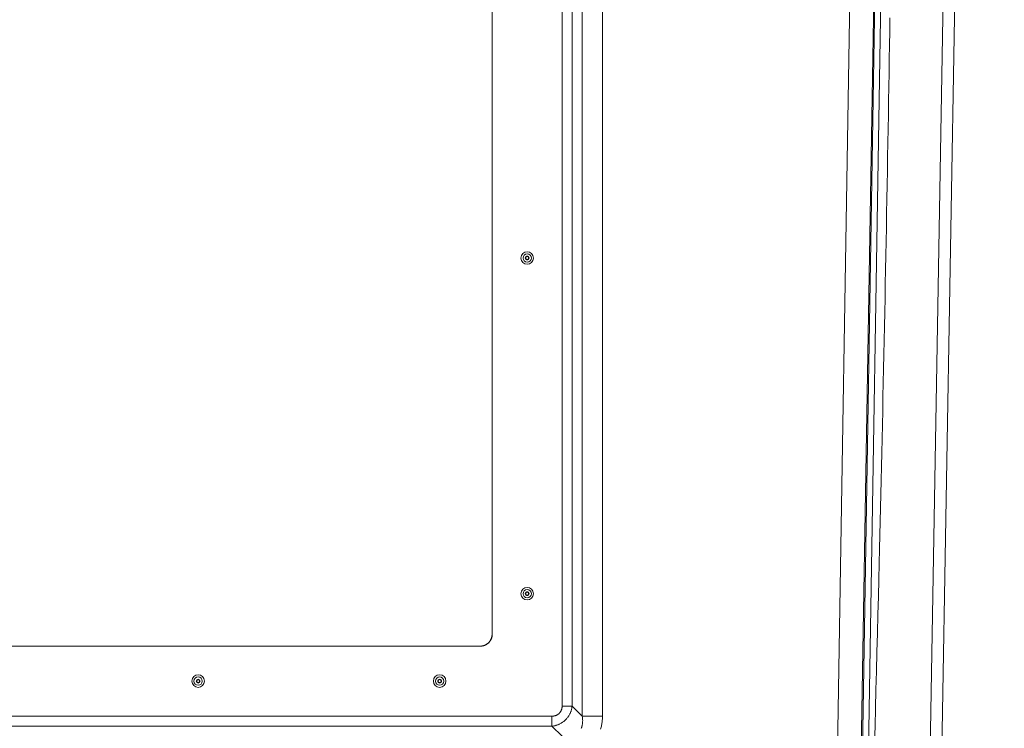
# Model space of a CAD drawing. Units: inches. Extents: x -271 to 393, y -137 to 137.
# Drawn here: x -241 to -220, y -32 to -16 of the extents above; entities that cross this region are included whole.
import ezdxf

# ---------------------------------------------------------------- set-up
doc = ezdxf.new("R2010")
doc.units = ezdxf.units.IN
doc.header["$MEASUREMENT"] = 0
doc.header["$PDMODE"] = 2
doc.header["$PDSIZE"] = 0.03
for name, color, linetype, lineweight in [('ACAD_LAYER_0 [1.2]', 7, 'Continuous', 0), ('Unnamed [1.1]', 7, 'Continuous', 0), ('Unnamed [1]', 7, 'Continuous', 0)]:
    doc.layers.add(name, color=color, linetype=linetype, lineweight=lineweight)
doc.styles.add('CK_TEXT_STYLE_0007', font='times.ttf', dxfattribs={"width": 0.75, "height": 5.5})
doc.styles.add('CK_TEXT_STYLE_0008', font='txt', dxfattribs={"width": 0.75, "height": 5.5})
doc.dimstyles.new('KEYCREATOR_DIMSTYLE', dxfattribs={"dimtxt": 5.5, "dimasz": 5.5, "dimexe": 1.375, "dimexo": 1.375, "dimgap": 1.375, "dimtad": 0, "dimtih": 1, "dimtoh": 1, "dimdec": 4, "dimzin": 4, "dimdsep": 46, "dimlunit": 3, "dimtxsty": 'CK_TEXT_STYLE_0007', "dimsah": 1, "dimcen": 0, "dimadec": 0, "dimazin": 0, "dimtfac": 1, "dimtdec": 4, "dimtofl": 0, "dimtmove": 0, "dimatfit": 3, "dimfxl": 1, "dimtolj": 1, "dimtzin": 0, "dimarcsym": 0})

# ---------------------------------------------------------------- blocks, each defined once
blk = doc.blocks.new('*D4')
at = {"layer": 'Defpoints', "color": 0}
for p in [(-227.245, 39.288), (-227.238, -39.286), (-202.88, -39.286)]:
    blk.add_point(p, dxfattribs=at)
at = {"layer": 'Unnamed [1]', "color": 18, "lineweight": -2, "true_color": 0x000000}
for p, q in [((-225.87, 39.288), (-201.505, 39.288)), ((-202.88, 33.788), (-202.88, 8.949)), ((-202.88, -33.786), (-202.88, -8.359)), ((-225.863, -39.286), (-201.505, -39.286))]:
    blk.add_line(p, q, dxfattribs=at)
at = {"layer": 'Unnamed [1]', "color": 18, "true_color": 0x000000}
for points in [[(-201.963, 33.788), (-203.797, 33.788), (-202.88, 39.288)], [(-203.797, -33.786), (-201.963, -33.786), (-202.88, -39.286)]]:
    blk.add_solid(points, dxfattribs=at)
at = {"layer": 'Unnamed [1]', "color": 18, "lineweight": 0, "true_color": 0x000000, "insert": (-202.88, 0.295), "char_height": 5.5, "attachment_point": 5, "line_spacing_factor": 0.96, "style": 'CK_TEXT_STYLE_0008'}
blk.add_mtext('\\A1;78-1/2\\P{OAW}', dxfattribs=at)

msp = doc.modelspace()

# ---------------------------------------------------------------- linework, layer by layer
at = {"layer": 'ACAD_LAYER_0 [1.2]', "color": 18, "linetype": 'Continuous', "lineweight": 0, "true_color": 0x000000}
for p, q in [((-229.0155577, 31.4743798), (-229.0155533, -31.368269)), ((-228.5811287, 31.4743798), (-228.5811243, -31.368269)), ((-229.4496442, -31.1517669), (-229.4496442, -0.1569439)), ((-229.2308124, -31.1517669), (-229.2308124, -0.1569439)), ((-221.000885, -0.0023858), (-221.6004142, -35.0548574)), ((-230.9496442, -29.5357625), (-230.9496442, -29.6167236)), ((-231.1996442, -29.8667236), (-231.2071861, -29.8667236)), ((-229.4496442, -31.1517669), (-229.2308124, -31.1517669)), ((-229.2308124, -31.1517669), (-229.0155533, -31.368269)), ((-229.6645981, -31.3667236), (-255.2097655, -31.3667236)), ((-229.6645981, -31.3667236), (-229.6645981, -31.5855545)), ((-229.0155533, -31.368269), (-228.5811243, -31.368269)), ((-229.6645981, -31.5855545), (-255.2097655, -31.5855545)), ((-229.6645981, -31.5855545), (-229.4480961, -31.800814))]:
    msp.add_line(p, q, dxfattribs=at)
at = {"layer": 'ACAD_LAYER_0 [1.2]', "color": 18, "linetype": 'Continuous', "lineweight": 0, "true_color": 0x000000, "extrusion": (0, 0, -1)}
for points in [[(230.9496442, -29.6167236), (230.9496442, -27.1442419), (230.9496442, -24.6717603), (230.9496442, -22.1992787), (230.9496442, -19.726797), (230.9496442, -17.2543154), (230.9496442, -14.7818338), (230.9496442, -12.3093521), (230.9496442, -9.8368705), (230.9496442, -7.3643888), (230.9496442, -4.8919072), (230.9496442, -2.4194256), (230.9496442, 0.0530561), (230.9496442, 2.5255377), (230.9496442, 4.9980193), (230.9496442, 7.470501)], [(230.9496442, -16.3724116), (230.9496442, -16.7531996), (230.9496442, -17.134323), (230.9496442, -17.5157828), (230.9496442, -17.8975801), (230.9496442, -18.2797159), (230.9496442, -18.6621913), (230.9496442, -19.0450075), (230.9496442, -19.4281654), (230.9496442, -19.8116661), (230.9496442, -20.1955107), (230.9496442, -20.5797004), (230.9496442, -20.9642361), (230.9496442, -21.349119), (230.9496442, -21.7343501), (230.9496442, -22.1199305), (230.9496442, -22.5058613), (230.9496442, -22.8921435), (230.9496442, -23.2787782), (230.9496442, -23.6657665), (230.9496442, -24.0531086), (230.9496442, -24.4408007), (230.9496442, -24.8288383), (230.9496442, -25.2172168), (230.9496442, -25.6059316), (230.9496442, -25.9949781), (230.9496442, -26.3843517), (230.9496442, -26.7740478), (230.9496442, -27.1640618), (230.9496442, -27.5543891), (230.9496442, -27.9450611), (230.9496442, -28.3362532), (230.9496442, -28.7289418), (230.9496442, -29.1273979), (230.9496442, -29.5357625)], [(231.1996442, -29.8667236), (231.1897207, -29.8665267), (231.1798484, -29.8659391), (231.1700378, -29.8649651), (231.1602994, -29.8636091), (231.1506437, -29.8618753), (231.1410812, -29.8597681), (231.1316223, -29.857292), (231.1222776, -29.8544512), (231.1130576, -29.85125), (231.1039728, -29.8476929), (231.0950337, -29.8437842), (231.0862506, -29.8395282), (231.0776343, -29.8349292), (231.0691951, -29.8299917), (231.0609435, -29.82472), (231.05289, -29.8191184), (231.0450452, -29.8131913), (231.0374195, -29.806943), (231.0300235, -29.8003779), (231.0228675, -29.7935003), (231.0159899, -29.7863443), (231.0094248, -29.7789482), (231.0031765, -29.7713225), (230.9972494, -29.7634777), (230.9916478, -29.7554243), (230.986376, -29.7471727), (230.9814385, -29.7387335), (230.9768396, -29.7301171), (230.9725836, -29.7213341), (230.9686749, -29.712395), (230.9651178, -29.7033101), (230.9619166, -29.6940901), (230.9590758, -29.6847455), (230.9565996, -29.6752866), (230.9544925, -29.6657241), (230.9527587, -29.6560684), (230.9514026, -29.64633), (230.9504286, -29.6365194), (230.949841, -29.6266471), (230.9496442, -29.6167236)], [(231.2071861, -29.8667236), (231.3667759, -29.8667236), (231.5264371, -29.8667236), (231.6861698, -29.8667236), (231.8459739, -29.8667236), (232.0058496, -29.8667236), (232.1657968, -29.8667236), (232.3258157, -29.8667236), (232.4859062, -29.8667236), (232.6460684, -29.8667236), (232.8063025, -29.8667236), (232.9666083, -29.8667236), (233.126986, -29.8667236), (233.2874357, -29.8667236), (233.4479573, -29.8667236), (233.6085509, -29.8667236), (233.7692166, -29.8667236), (233.9299544, -29.8667236), (234.0907644, -29.8667236), (234.2516466, -29.8667236), (234.4126011, -29.8667236), (234.5736278, -29.8667236), (234.734727, -29.8667236), (234.8958985, -29.8667236), (235.0571426, -29.8667236), (235.2184591, -29.8667237), (235.3798482, -29.8667237), (235.5413099, -29.8667237), (235.7028443, -29.8667237), (235.8644514, -29.8667237), (236.0261312, -29.8667237), (236.1878839, -29.8667237), (236.3497094, -29.8667238), (236.5116078, -29.8667238), (236.6735792, -29.8667238), (236.8356236, -29.8667238), (236.997741, -29.8667239), (237.1599316, -29.8667239), (237.3221953, -29.8667239), (237.4845322, -29.8667239), (237.6469424, -29.866724), (237.8094258, -29.866724), (237.9719826, -29.866724), (238.1346129, -29.8667241), (238.2973165, -29.8667241), (238.4600937, -29.8667242), (238.6229445, -29.8667242), (238.7858688, -29.8667242), (238.9488668, -29.8667243), (239.1119384, -29.8667243), (239.2750839, -29.8667244), (239.4383031, -29.8667244), (239.6015962, -29.8667245), (239.7649631, -29.8667245), (239.928404, -29.8667246), (240.091919, -29.8667247), (240.2555079, -29.8667247), (240.419171, -29.8667248), (240.5829081, -29.8667248), (240.7467195, -29.8667249), (240.9106052, -29.866725), (241.0745651, -29.8667251), (241.2385993, -29.8667251)], [(229.4496442, -31.1517669), (229.4490795, -31.157852), (229.4487647, -31.1639458), (229.4486937, -31.1700429), (229.4488603, -31.1761377), (229.4492581, -31.182225), (229.449881, -31.188299), (229.4507227, -31.1943546), (229.4517771, -31.200386), (229.4530379, -31.206388), (229.4544989, -31.212355), (229.4561538, -31.2182817), (229.4579965, -31.2241624), (229.4600206, -31.2299918), (229.4622201, -31.2357644), (229.4645887, -31.2414748), (229.4671201, -31.2471175), (229.4698081, -31.252687), (229.4726465, -31.258178), (229.4756291, -31.2635848), (229.4787496, -31.2689021), (229.4820019, -31.2741244), (229.4853988, -31.2792398), (229.4889544, -31.2842382), (229.492664, -31.2891167), (229.4965231, -31.2938727), (229.500527, -31.2985032), (229.504671, -31.3030054), (229.5089507, -31.3073766), (229.5133613, -31.3116139), (229.5178983, -31.3157145), (229.5225571, -31.3196757), (229.527333, -31.3234946), (229.5322214, -31.3271683), (229.5372177, -31.3306942), (229.5423173, -31.3340694), (229.5475156, -31.337291), (229.5528079, -31.3403563), (229.5581897, -31.3432625), (229.5636564, -31.3460068), (229.5692032, -31.3485862), (229.5748257, -31.3509982), (229.5805192, -31.3532398), (229.586279, -31.3553095), (229.5920996, -31.3572117), (229.5979755, -31.3589517), (229.6039012, -31.3605351), (229.6098713, -31.3619674), (229.6158801, -31.3632542), (229.6219221, -31.3644009), (229.6279916, -31.3654065), (229.6340819, -31.3662438), (229.6401858, -31.366879), (229.6462964, -31.3672784), (229.6524066, -31.3674082), (229.6585096, -31.3672345), (229.6645981, -31.3667236)], [(229.0155533, -31.368269), (229.013799, -31.3782268), (229.0122126, -31.3882564), (229.0107991, -31.3983508), (229.0095637, -31.4085025), (229.0085116, -31.4187042), (229.0076479, -31.4289488), (229.0069779, -31.4392288), (229.0065066, -31.4495371), (229.0062393, -31.4598663), (229.0061811, -31.4702092), (229.0063373, -31.4805585), (229.0067128, -31.4909068), (229.007313, -31.5012469), (229.008143, -31.5115715), (229.0092079, -31.5218733), (229.010513, -31.5321451), (229.0120634, -31.5423795), (229.0138642, -31.5525693), (229.0159218, -31.5627073), (229.0182474, -31.5727871), (229.0208532, -31.5828024), (229.0237516, -31.5927468), (229.0269549, -31.6026141), (229.0304755, -31.6123979), (229.0343255, -31.6220919), (229.0385174, -31.6316899)]]:
    msp.add_lwpolyline(points, dxfattribs=at)
at = {"layer": 'ACAD_LAYER_0 [1.2]', "color": 18, "linetype": 'Continuous', "lineweight": 0, "true_color": 0x000000}
for points in [[(-230.9496442, -29.6167236), (-230.9496422, -29.61658), (-230.9496402, -29.6168812), (-230.9496442, -29.6176021), (-230.9496601, -29.6187172), (-230.949694, -29.6202014), (-230.9497519, -29.6220295), (-230.9498396, -29.6241761), (-230.9499633, -29.6266161), (-230.9501289, -29.6293242), (-230.9503404, -29.6322554), (-230.9505925, -29.6352777), (-230.9508885, -29.6383769), (-230.951234, -29.6415599), (-230.9516344, -29.6448336), (-230.9520951, -29.6482048), (-230.9526216, -29.6516806), (-230.9532192, -29.6552678), (-230.9538934, -29.6589733), (-230.9546497, -29.6628039), (-230.9554938, -29.6667645), (-230.9564326, -29.670851), (-230.9574737, -29.6750571), (-230.9586242, -29.6793766), (-230.9598917, -29.6838034), (-230.9612834, -29.6883311), (-230.9628067, -29.6929536), (-230.964469, -29.6976646), (-230.9662776, -29.702458), (-230.9682396, -29.7073272), (-230.9703565, -29.7122623), (-230.9726242, -29.7172493), (-230.9750381, -29.7222742), (-230.977594, -29.7273231), (-230.9802873, -29.7323817), (-230.9831136, -29.7374362), (-230.9860686, -29.7424725), (-230.9891478, -29.7474765), (-230.9923468, -29.7524343), (-230.9956612, -29.7573318), (-230.9990865, -29.7621549), (-231.0026183, -29.7668898), (-231.0062523, -29.7715222), (-231.0099849, -29.7760397), (-231.0138328, -29.7804633), (-231.0177949, -29.7848003), (-231.0218606, -29.7890457), (-231.0260192, -29.7931945), (-231.0302602, -29.7972414), (-231.0345728, -29.8011814), (-231.0389464, -29.8050094), (-231.0433703, -29.8087203), (-231.047834, -29.8123091), (-231.0523266, -29.8157706), (-231.0568376, -29.8190997), (-231.0613563, -29.8222913), (-231.0658721, -29.8253404), (-231.0703742, -29.8282419), (-231.0748528, -29.8309921), (-231.0793007, -29.8335939), (-231.0837112, -29.8360516), (-231.0880779, -29.8383695), (-231.0923943, -29.8405519), (-231.0966538, -29.842603), (-231.10085, -29.8445272), (-231.1049763, -29.8463289), (-231.1090262, -29.8480122), (-231.1129931, -29.8495816), (-231.1168707, -29.8510412), (-231.1206523, -29.8523956), (-231.1243314, -29.8536488), (-231.1279015, -29.8548053), (-231.1313561, -29.8558693), (-231.1346887, -29.8568452), (-231.1378928, -29.8577373), (-231.1409618, -29.8585498), (-231.1438892, -29.8592871), (-231.1466686, -29.8599535), (-231.1492933, -29.8605533), (-231.1518084, -29.8610992), (-231.1543591, -29.8616202), (-231.156865, -29.8621068), (-231.159225, -29.8625461), (-231.1613378, -29.8629252), (-231.1631022, -29.8632313), (-231.1644171, -29.8634514), (-231.1651392, -29.8635675), (-231.165007, -29.8635473), (-231.1641144, -29.8634024), (-231.1626079, -29.8631508), (-231.1606337, -29.8628107), (-231.1583383, -29.8624), (-231.155868, -29.8619369), (-231.1533465, -29.8614354), (-231.15064, -29.8608641), (-231.1477051, -29.8602079), (-231.1445524, -29.8594609), (-231.1411925, -29.8586175), (-231.1376362, -29.8576719), (-231.1338941, -29.8566184), (-231.1299769, -29.8554514), (-231.1258953, -29.8541651), (-231.1216599, -29.8527538), (-231.1172815, -29.8512117), (-231.1127707, -29.8495333), (-231.1081382, -29.8477127), (-231.1033947, -29.8457442), (-231.0985509, -29.8436222), (-231.0936174, -29.841341), (-231.0886049, -29.8388947), (-231.0835241, -29.8362778), (-231.0783857, -29.8334844), (-231.0732003, -29.830509), (-231.0679786, -29.8273457), (-231.0627314, -29.8239889), (-231.0575151, -29.8204665), (-231.0523812, -29.8168129), (-231.0473328, -29.8130317), (-231.0423731, -29.8091266), (-231.0375051, -29.805101), (-231.032732, -29.8009588), (-231.0280569, -29.7967035), (-231.023483, -29.7923388), (-231.0190133, -29.7878683), (-231.014651, -29.7832956), (-231.0103992, -29.7786244), (-231.0062611, -29.7738584), (-231.0022397, -29.769001), (-230.9983381, -29.764056), (-230.9945596, -29.7590271), (-230.9909072, -29.7539178), (-230.9873841, -29.7487318), (-230.9839933, -29.7434727), (-230.9807381, -29.7381442), (-230.9776208, -29.7327502), (-230.9746413, -29.7272957), (-230.971799, -29.7217862), (-230.9690929, -29.716227), (-230.9665223, -29.7106236), (-230.9640864, -29.7049812), (-230.9617845, -29.6993052), (-230.9596157, -29.6936011), (-230.9575794, -29.6878743), (-230.9556746, -29.68213), (-230.9539007, -29.6763737), (-230.9522569, -29.6706107), (-230.9507423, -29.6648465), (-230.9493562, -29.6590863), (-230.9480978, -29.6533357), (-230.9469663, -29.6475999), (-230.945961, -29.6418843), (-230.9450811, -29.6361944), (-230.9443258, -29.6305354)], [(-241.5006884, -29.8667253), (-240.5642299, -29.8667248), (-239.6277713, -29.8667245), (-238.6913127, -29.8667242), (-237.7548542, -29.866724), (-236.8183956, -29.8667238), (-235.881937, -29.8667237), (-234.9454785, -29.8667236), (-234.0090199, -29.8667236), (-233.0725613, -29.8667236), (-232.1361028, -29.8667236), (-231.1996442, -29.8667236)], [(-229.2308124, -31.1517669), (-229.2328148, -31.1651492), (-229.235136, -31.1785323), (-229.2377783, -31.1919022), (-229.2407443, -31.2052448), (-229.2440361, -31.218546), (-229.2476562, -31.2317916), (-229.251607, -31.2449677), (-229.2558908, -31.2580602), (-229.26051, -31.2710549), (-229.265467, -31.2839378), (-229.270764, -31.2966948), (-229.2764036, -31.3093118), (-229.282388, -31.3217748), (-229.2887196, -31.3340696), (-229.2954009, -31.3461822), (-229.3024341, -31.3580986), (-229.3098216, -31.3698045), (-229.3175658, -31.381286), (-229.325669, -31.3925289), (-229.3341337, -31.4035192), (-229.3429622, -31.4142428), (-229.3521568, -31.4246856), (-229.36172, -31.4348335), (-229.3716541, -31.4446725), (-229.3818749, -31.4542257), (-229.3922958, -31.4635187), (-229.4029154, -31.4725408), (-229.4137321, -31.4812816), (-229.4247446, -31.4897305), (-229.4359514, -31.497877), (-229.4473511, -31.5057105), (-229.4589422, -31.5132205), (-229.4707233, -31.5203965), (-229.4826929, -31.5272278), (-229.4948496, -31.533704), (-229.5071919, -31.5398145), (-229.5197157, -31.5455516), (-229.5324061, -31.5509185), (-229.5452454, -31.5559212), (-229.5582161, -31.5605658), (-229.5713006, -31.5648583), (-229.5844812, -31.5688047), (-229.5977404, -31.5724112), (-229.6110605, -31.5756837), (-229.6244239, -31.5786282), (-229.6378131, -31.5812508), (-229.6512103, -31.5835576), (-229.6645981, -31.5855545)], [(-228.5811243, -31.368269), (-228.5817264, -31.3897265), (-228.5827045, -31.4111844), (-228.5840674, -31.4326307), (-228.5858242, -31.4540535), (-228.5879839, -31.4754406), (-228.5905556, -31.49678), (-228.5935481, -31.5180599), (-228.5969705, -31.5392681), (-228.6008317, -31.5603927), (-228.6051409, -31.5814217), (-228.6099069, -31.602343), (-228.6151388, -31.6231447), (-228.6208456, -31.6438148)]]:
    msp.add_lwpolyline(points, dxfattribs=at)
for centre, radius, start, end in [((-230.1965501, -21.5430287), 0.135, 0, 180), ((-230.1965501, -21.5430287), 0.135, 180, 0), ((-230.1965501, -21.5430287), 0.089, 0, 180), ((-230.1965501, -21.5430287), 0.089, 180, 0), ((-230.1965501, -21.5430287), 0.04125, 0, 180), ((-230.1965501, -21.5430287), 0.04125, 180, 0), ((-230.1965501, -21.5430287), 0.03125, 90, 180), ((-230.1965501, -21.5430287), 0.03125, 180, 270), ((-230.1965501, -21.5430287), 0.03125, 0, 90), ((-230.1965501, -21.5430287), 0.03125, 270, 0), ((-230.1965501, -28.7417236), 0.135, 0, 180), ((-230.1965501, -28.7417236), 0.089, 0, 180), ((-230.1965501, -28.7417236), 0.04125, 0, 180), ((-230.1965501, -28.7417236), 0.03125, 90, 180), ((-230.1965501, -28.7417236), 0.03125, 0, 90), ((-230.1965501, -28.7417236), 0.135, 180, 0), ((-230.1965501, -28.7417236), 0.089, 180, 0), ((-230.1965501, -28.7417236), 0.04125, 180, 0), ((-230.1965501, -28.7417236), 0.03125, 180, 270), ((-230.1965501, -28.7417236), 0.03125, 270, 0), ((-237.2559135, -30.6167236), 0.135, 0, 180), ((-237.2559135, -30.6167236), 0.135, 180, 0), ((-237.2559135, -30.6167236), 0.089, 0, 180), ((-237.2559135, -30.6167236), 0.089, 180, 0), ((-237.2559135, -30.6167236), 0.04125, 0, 180), ((-237.2559135, -30.6167236), 0.04125, 180, 0), ((-237.2559135, -30.6167236), 0.03125, 90, 180), ((-237.2559135, -30.6167236), 0.03125, 180, 270), ((-237.2559135, -30.6167236), 0.03125, 0, 90), ((-237.2559135, -30.6167236), 0.03125, 270, 0), ((-232.0746442, -30.6167236), 0.135, 0, 180), ((-232.0746442, -30.6167236), 0.135, 180, 0), ((-232.0746442, -30.6167236), 0.089, 0, 180), ((-232.0746442, -30.6167236), 0.089, 180, 0), ((-232.0746442, -30.6167236), 0.04125, 0, 180), ((-232.0746442, -30.6167236), 0.04125, 180, 0), ((-232.0746442, -30.6167236), 0.03125, 90, 180), ((-232.0746442, -30.6167236), 0.03125, 180, 270), ((-232.0746442, -30.6167236), 0.03125, 0, 90), ((-232.0746442, -30.6167236), 0.03125, 270, 0)]:
    msp.add_arc(centre, radius, start, end, dxfattribs=at)
at = {"layer": 'Unnamed [1.1]', "color": 18, "linetype": 'Continuous', "lineweight": 0, "true_color": 0x000000}
for p, q in [((-223.59515, -35.3361192), (-223.0109232, 0.0513093)), ((-223.0809468, -35.2209141), (-222.496705, 0.1674189)), ((-223.0536424, -35.2217632), (-222.4693934, 0.1670043)), ((-222.9259135, -35.2258953), (-222.3416668, 0.1627355)), ((-220.750797, 0.000182), (-221.350797, -35.0798179))]:
    msp.add_line(p, q, dxfattribs=at)
msp.add_lwpolyline([(-222.4138786, -16.3914258), (-222.4184606, -16.6851555), (-222.4231215, -16.9800131), (-222.4278608, -17.2759312), (-222.4326778, -17.5728425), (-222.4375719, -17.8706797), (-222.4425424, -18.1693755), (-222.4475887, -18.4688625), (-222.4527103, -18.7690734), (-222.4579063, -19.069941), (-222.4631763, -19.3713978), (-222.4685193, -19.6733763), (-222.4739344, -19.9758085), (-222.4794206, -20.2786266), (-222.4849769, -20.5817626), (-222.4906023, -20.8851487), (-222.4962958, -21.1887169), (-222.5020564, -21.4923993), (-222.5078831, -21.7961281), (-222.5137749, -22.0998353), (-222.5197309, -22.403453), (-222.5257499, -22.7069133), (-222.5318311, -23.0101482), (-222.5379735, -23.31309), (-222.5441759, -23.6156707), (-222.5504375, -23.9178223), (-222.5567573, -24.219477), (-222.5631342, -24.5205668), (-222.5695672, -24.821024), (-222.5760554, -25.1207804), (-222.5825977, -25.4197683), (-222.5891932, -25.7179198), (-222.5958409, -26.0151669), (-222.6025401, -26.3114415), (-222.609298, -26.6066721), (-222.6161299, -26.9007836), (-222.6230511, -27.1937006), (-222.6300711, -27.4853849), (-222.637196, -27.7771193), (-222.6449832, -28.0916439), (-222.6536107, -28.4354668), (-222.6629164, -28.8029329), (-222.672742, -29.1886125), (-222.6829295, -29.5870758), (-222.6933207, -29.9928933), (-222.7037606, -30.4006351), (-222.7141068, -30.804871), (-222.7242199, -31.2001709), (-222.7339608, -31.5811046), (-222.7431902, -31.9422419)], dxfattribs=at)

# ---------------------------------------------------------------- dimensions: what is measured, and where the dimension line sits
at = {"layer": 'Unnamed [1]', "color": 18, "lineweight": 0, "true_color": 0x000000}
dim = msp.add_linear_dim(base=(-202.8799133, -39.285666), p1=(-227.2447866, 39.2880925), p2=(-227.238465, -39.285666), angle=90, text='78-1/2\\P{OAW}', dimstyle='KEYCREATOR_DIMSTYLE', override={"dimlunit": 5, "dimtxsty": 'CK_TEXT_STYLE_0008', "dimfrac": 2}, dxfattribs=at)
dim.commit()
dim.dimension.update_dxf_attribs({"geometry": '*D4', "text_midpoint": (-202.8799133, 0.2951736), "dimtype": 160, "text_rotation": 360})

doc.saveas('drawing.dxf')
